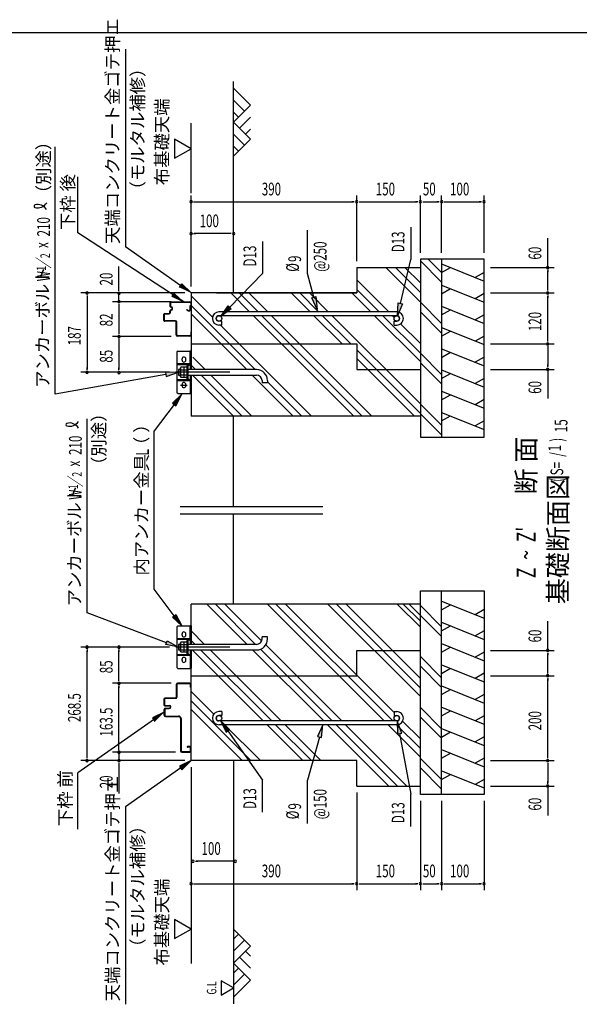
# Model space of a CAD drawing. Extents: x 542 to 20478, y 184 to 14223.
# Drawn here: x 11754 to 16149, y 6418 to 14154 of the extents above; entities that cross this region are included whole.
import ezdxf

# ---------------------------------------------------------------- set-up
doc = ezdxf.new("R2010")
doc.units = 0
doc.header["$LTSCALE"] = 50
doc.header["$MEASUREMENT"] = 0
doc.linetypes.add('1PL-L', pattern=[56, 50, -2, 2, -2])
doc.linetypes.add('HIDE-L', pattern=[3, 2, -1])
doc.layers.get('0').update_dxf_attribs({"linetype": 'CONTINUOUS'})
for name, color, linetype in [('1PL-L1', 6, '1PL-L'), ('HATCH', 2, 'CONTINUOUS'), ('HIDE-L1', 6, 'HIDE-L'), ('HIKIDASHI', 6, 'CONTINUOUS'), ('KISO_U', 6, 'CONTINUOUS'), ('M1', 4, 'CONTINUOUS'), ('M6', 4, 'CONTINUOUS'), ('SUNPOU', 4, 'CONTINUOUS'), ('U1', 3, 'CONTINUOUS'), ('U2', 4, 'CONTINUOUS'), ('WAKUSEN-01', 50, 'CONTINUOUS'), ('基礎', 3, 'CONTINUOUS'), ('金具', 6, 'CONTINUOUS')]:
    doc.layers.add(name, color=color, linetype=linetype)
doc.styles.add('00', font='ROMANS', dxfattribs={"width": 0.666667, "bigfont": 'BIGFONT'})
doc.styles.add('01', font='ROMANS', dxfattribs={"height": 3, "bigfont": 'BIGFONT'})

msp = doc.modelspace()

# ---------------------------------------------------------------- linework, layer by layer
at = {"color": 4}
for p, q in [((13013.8, 10330.1), (14133.5, 10330.1)), ((13013.8, 10271.8), (14133.5, 10271.8))]:
    msp.add_line(p, q, dxfattribs=at)
at = {"layer": '1PL-L1'}
for p, q in [((13403.7, 11383.6), (12979.6, 11383.6)), ((13403.7, 9224.1), (12979.6, 9224.1))]:
    msp.add_line(p, q, dxfattribs=at)
at = {"layer": 'HATCH'}
for p, q in [((15067.2, 12235.8), (15400.5, 12101.1)), ((15067.2, 12168), (15136.3, 12207.9)), ((15400.5, 12168.9), (15331.4, 12129)), ((15067.2, 12069.1), (15400.5, 11934.4)), ((15067.2, 12001.3), (15136.3, 12041.2)), ((15400.5, 12002.2), (15331.4, 11962.3)), ((15067.2, 11902.5), (15400.5, 11767.7)), ((15067.2, 11834.6), (15136.3, 11874.5)), ((15400.5, 11835.6), (15331.4, 11795.7)), ((15067.2, 11735.8), (15400.5, 11601.1)), ((15067.2, 11668), (15136.3, 11707.9)), ((15400.5, 11668.9), (15331.4, 11629)), ((15067.2, 11569.1), (15400.5, 11434.4)), ((15067.2, 11501.3), (15136.3, 11541.2)), ((15400.5, 11502.2), (15331.4, 11462.3)), ((15067.2, 11402.5), (15400.5, 11267.7)), ((15067.2, 11334.6), (15136.3, 11374.5)), ((15400.5, 11335.6), (15331.4, 11295.7)), ((15067.2, 11235.8), (15400.5, 11101.1)), ((15067.2, 11168), (15136.3, 11207.9)), ((15400.5, 11168.9), (15331.4, 11129)), ((15067.2, 11069.1), (15400.5, 10934.4)), ((15067.2, 11001.3), (15136.3, 11041.2)), ((15400.5, 11002.2), (15331.4, 10962.3)), ((15067.2, 9585.9), (15400.5, 9451.2)), ((15067.2, 9518.1), (15136.3, 9557.9)), ((15400.5, 9519), (15331.4, 9479.1)), ((15067.2, 9419.2), (15400.5, 9284.5)), ((15067.2, 9351.4), (15136.3, 9391.3)), ((15400.5, 9352.3), (15331.4, 9312.4)), ((15067.2, 9252.5), (15400.5, 9117.8)), ((15067.2, 9184.7), (15136.3, 9224.6)), ((15400.5, 9185.6), (15331.4, 9145.7)), ((15067.2, 9085.9), (15400.5, 8951.2)), ((15067.2, 9018.1), (15136.3, 9057.9)), ((15400.5, 9019), (15331.4, 8979.1)), ((15067.2, 8919.2), (15400.5, 8784.5)), ((15067.2, 8851.4), (15136.3, 8891.3)), ((15400.5, 8852.3), (15331.4, 8812.4)), ((15067.2, 8752.5), (15400.5, 8617.8)), ((15067.2, 8684.7), (15136.3, 8724.6)), ((15400.5, 8685.6), (15331.4, 8645.7)), ((15067.2, 8585.9), (15400.5, 8451.2)), ((15067.2, 8518.1), (15136.3, 8557.9)), ((15400.5, 8519), (15331.4, 8479.1)), ((15067.2, 8419.2), (15400.5, 8284.5)), ((15067.2, 8351.4), (15136.3, 8391.3)), ((15400.5, 8352.3), (15331.4, 8312.4)), ((15067.2, 8252.5), (15400.5, 8117.8)), ((15067.2, 8184.7), (15136.3, 8224.6)), ((15400.5, 8185.6), (15331.4, 8145.7))]:
    msp.add_line(p, q, dxfattribs=at)
at = {"layer": 'HIDE-L1', "color": 3, "linetype": 'ByBlock'}
msp.add_line((12987.8, 8930.1), (12987.8, 8832.5), dxfattribs=at)
msp.add_arc((12994.5, 8930.1), 6.67, 174.26083, 180, dxfattribs=at)
at = {"layer": 'HIKIDASHI'}
for p, q in [((12584, 13921.5), (12584, 12369.4)), ((12033.7, 11211.1), (12033.7, 13154)), ((12211.1, 12479.6), (12211.1, 12920.9)), ((13043.6, 11938.1), (12211.1, 12479.6)), ((14013.8, 12160.1), (14013.8, 12500.6)), ((14826, 12523.1), (14826, 12271.2)), ((13661.2, 12411.9), (13661.2, 12160.1)), ((13018.6, 12064.4), (12584, 12369.4)), ((13009.1, 12050.7), (13028.2, 12078)), ((13028.2, 12078), (13100.5, 12007)), ((12951.4, 11978.6), (12969.6, 12006.6)), ((13044.3, 11938.1), (12951.4, 11978.6)), ((13000.5, 11383.6), (12899.1, 11382.5)), ((12899.1, 11382.5), (12905, 11349.6)), ((12905, 11349.6), (13000.5, 11383.6)), ((12902.1, 11366.1), (12033.7, 11211.1)), ((13028, 11211.1), (12954.5, 11141.3)), ((12954.5, 11141.3), (12981.1, 11121.2)), ((12981.1, 11121.2), (13028, 11211.1)), ((12967.8, 11131.3), (12810.8, 10922.8)), ((12283.7, 9494.2), (12283.7, 11019.3)), ((12810.8, 9679.1), (12810.8, 10922.8)), ((12967.8, 9470.7), (12810.8, 9679.1)), ((12906.9, 9259.4), (12283.7, 9494.2)), ((12954.5, 9460.6), (12981.1, 9480.7)), ((13028, 9390.8), (12954.5, 9460.6)), ((12981.1, 9480.7), (13028, 9390.8)), ((12901.1, 9243.8), (12912.8, 9275)), ((13000.5, 9224.1), (12901.1, 9243.8)), ((12912.8, 9275), (13000.5, 9224.1)), ((12865.1, 8695.6), (12211.1, 8236.7)), ((12888.8, 8712.2), (12797.4, 8668.4)), ((12797.4, 8668.4), (12816.6, 8641.2)), ((13403, 8576.2), (13331.9, 8648.5)), ((13331.9, 8648.5), (13375.7, 8557.1)), ((14135.1, 8614.1), (14092.2, 8522.3)), ((14124.3, 8513.3), (14135.1, 8614.1)), ((14754.2, 8549.2), (14719.7, 8644.5)), ((14719.7, 8644.5), (14721.4, 8543.2)), ((13375.7, 8557.1), (13403, 8576.2)), ((13389.4, 8566.6), (13661.2, 8179.3)), ((14108.3, 8517.8), (14013.8, 8179.3)), ((14092.2, 8522.3), (14124.3, 8513.3)), ((14721.4, 8543.2), (14754.2, 8549.2)), ((14737.8, 8546.2), (14826, 8068.2)), ((13100.5, 8332.5), (13009.1, 8288.7)), ((13009.1, 8288.7), (13028.2, 8261.4)), ((13028.2, 8261.4), (13100.5, 8332.5)), ((12211.1, 7795.3), (12211.1, 8236.7)), ((13018.6, 8275), (12584, 7970)), ((13661.2, 7927.5), (13661.2, 8179.3)), ((14013.8, 7838.8), (14013.8, 8179.3)), ((14826, 7816.3), (14826, 8068.2)), ((12584, 7970), (12584, 6417.9))]:
    msp.add_line(p, q, dxfattribs=at)
at = {"layer": 'HIKIDASHI', "extrusion": (0, 0, -1)}
for p, q in [((14743.7, 11925.3), (14826, 12271.2)), ((13403.5, 11894.3), (13661.2, 12160.1)), ((14064.2, 11974.2), (14013.8, 12160.1)), ((14048.1, 11969.8), (14080.3, 11978.6)), ((14090.3, 11877.7), (14048.1, 11969.8)), ((14080.3, 11978.6), (14090.3, 11877.7)), ((14720.5, 11828), (14727.5, 11929.2)), ((14759.9, 11921.5), (14720.5, 11828)), ((14727.5, 11929.2), (14759.9, 11921.5)), ((13333.9, 11822.5), (13391.6, 11905.9)), ((13415.5, 11882.7), (13333.9, 11822.5)), ((13391.6, 11905.9), (13415.5, 11882.7))]:
    msp.add_line(p, q, dxfattribs=at)
at = {"layer": 'HIKIDASHI'}
for centre, radius, start, end in [((11876.6, 12688.6), 10, 105.14039, 254.85961), ((11894.5, 12619.1), 83.4, 31.77123, 105.14039), ((11895.8, 12759.4), 83.4, 254.85961, 327.5045), ((12145.8, 11042.5), 83.4, 254.85961, 327.5045), ((12126.6, 10971.7), 10, 105.14039, 254.85961), ((12144.5, 10902.2), 83.4, 31.77123, 105.14039)]:
    msp.add_arc(centre, radius, start, end, dxfattribs=at)
for points in [[(13028.2, 12078), (13009.1, 12050.7), (13100.5, 12007)], [(12969.6, 12006.6), (12951.4, 11978.6), (13044.3, 11938.1)], [(12905, 11349.6), (12899.1, 11382.5), (13000.5, 11383.6)], [(12981.1, 11121.2), (12954.5, 11141.3), (13028, 11211.1)], [(12981.1, 9480.7), (12954.5, 9460.6), (13028, 9390.8)], [(12912.8, 9275), (12901.1, 9243.8), (13000.5, 9224.1)], [(12816.6, 8641.2), (12797.4, 8668.4), (12888.8, 8712.2)], [(13403, 8576.2), (13375.7, 8557.1), (13331.9, 8648.5)], [(14124.3, 8513.3), (14092.2, 8522.3), (14135.1, 8614.1)], [(14754.2, 8549.2), (14721.4, 8543.2), (14719.7, 8644.5)], [(13028.2, 8261.4), (13009.1, 8288.7), (13100.5, 8332.5)]]:
    msp.add_solid(points, dxfattribs=at)
at = {"layer": 'HIKIDASHI', "extrusion": (0, 0, -1)}
for points in [[(-14080.3, 11978.6), (-14048.1, 11969.8), (-14090.3, 11877.7)], [(-14759.9, 11921.5), (-14727.5, 11929.2), (-14720.5, 11828)], [(-13415.5, 11882.7), (-13391.6, 11905.9), (-13333.9, 11822.5)]]:
    msp.add_solid(points, dxfattribs=at)
at = {"layer": 'KISO_U'}
for p, q in [((15067.2, 12092), (14900.5, 12258.7)), ((15067.2, 12167.5), (14961, 12273.6)), ((14900.5, 11935.3), (14628.8, 12207)), ((14900.5, 12010.7), (14704.2, 12207)), ((14900.5, 12086.1), (14779.7, 12207)), ((14652.6, 11858.6), (14400.5, 12110.7)), ((13559.6, 11858.6), (13411.3, 12007)), ((13626.3, 11858.6), (13478, 12007)), ((13701.7, 11858.6), (13553.4, 12007)), ((14035.1, 11858.6), (13886.7, 12007)), ((14101.7, 11858.6), (13953.4, 12007)), ((14177.1, 11858.6), (14028.8, 12007)), ((14510.5, 11858.6), (14362.1, 12007)), ((14577.1, 11858.6), (14400.5, 12035.3)), ((13268.1, 11816.8), (13100.5, 11984.4)), ((15067.2, 11767.5), (14900.5, 11934.1)), ((13604.2, 11405.3), (13100.5, 11909)), ((13537.5, 11405.3), (13100.5, 11842.3)), ((15067.2, 11692), (14900.5, 11858.7)), ((14378, 11040.3), (13589.6, 11828.6)), ((14444.6, 11040.3), (13656.3, 11828.6)), ((14520.1, 11040.3), (13731.7, 11828.6)), ((14286.7, 11607), (14065.1, 11828.6)), ((14353.4, 11607), (14131.7, 11828.6)), ((14900.5, 11135.3), (14207.1, 11828.6)), ((14900.5, 11468.6), (14540.5, 11828.6)), ((14900.5, 11535.3), (14607.1, 11828.6)), ((14695.6, 11815.6), (14682.6, 11828.6)), ((14900.5, 11610.7), (14746, 11765.2)), ((14044.6, 11040.3), (13328.7, 11756.2)), ((14900.5, 11059.8), (14400.5, 11559.8)), ((15067.2, 11367.5), (14900.5, 11534.1)), ((13210.9, 11405.3), (13114.3, 11502)), ((14853.4, 11040.3), (14400.5, 11493.2)), ((15067.2, 11292), (14900.5, 11458.7)), ((13135.5, 11405.3), (13100.5, 11440.3)), ((13433.8, 11040.3), (13112.2, 11362)), ((13500.5, 11040.3), (13178.8, 11362)), ((13575.9, 11040.3), (13254.3, 11362)), ((13902.5, 11040.3), (13580.9, 11362)), ((13969.2, 11040.3), (13700, 11309.5)), ((15067.2, 10967.5), (14900.5, 11134.1)), ((15067.2, 10892), (14900.5, 11058.7)), ((13540.1, 9245.8), (13224.2, 9561.6)), ((13606.7, 9245.8), (13290.9, 9561.6)), ((13654.3, 9273.6), (13366.3, 9561.6)), ((14617.1, 8644.1), (13699.6, 9561.6)), ((14683.8, 8644.1), (13766.3, 9561.6)), ((14693.8, 8709.5), (13841.7, 9561.6)), ((14900.5, 8836.2), (14175.1, 9561.6)), ((14900.5, 8902.9), (14241.7, 9561.6)), ((14900.5, 8978.3), (14317.2, 9561.6)), ((14900.5, 9380.6), (14719.5, 9561.6)), ((14900.5, 9427.7), (14766.6, 9561.6)), ((15067.2, 9308.2), (14813.7, 9561.6)), ((15067.2, 9383.6), (14900.5, 9550.3)), ((13206.7, 9245.8), (13100.5, 9352)), ((13131.3, 9245.8), (13100.5, 9276.6)), ((14208.4, 8644.1), (13644.5, 9208)), ((14283.8, 8644.1), (13686.3, 9241.6)), ((13666.3, 8644.1), (13108, 9202.5)), ((13733, 8644.1), (13174.6, 9202.5)), ((13808.4, 8644.1), (13250.1, 9202.5)), ((14141.7, 8644.1), (13583.4, 9202.5)), ((15067.2, 8983.6), (14900.5, 9150.3)), ((15067.2, 8908.2), (14900.5, 9074.9)), ((13278.7, 8698.4), (13100.5, 8876.6)), ((13569.2, 8332.5), (13100.5, 8801.2)), ((15067.2, 8583.6), (14900.5, 8750.3)), ((13502.5, 8332.5), (13100.5, 8734.5)), ((15067.2, 8508.2), (14900.5, 8674.9)), ((13323.5, 8653.6), (13323, 8654.1)), ((13366.3, 8610.8), (13340, 8637.1)), ((13644.6, 8332.5), (13363, 8614.1)), ((13978, 8332.5), (13696.3, 8614.1)), ((14044.6, 8332.5), (13763, 8614.1)), ((14120.1, 8332.5), (13838.4, 8614.1)), ((14653.4, 8132.5), (14171.7, 8614.1)), ((14720.1, 8132.5), (14238.4, 8614.1)), ((14795.5, 8132.5), (14313.8, 8614.1)), ((14900.5, 8360.8), (14647.1, 8614.1)), ((14900.5, 8427.4), (14713.8, 8614.1)), ((14900.5, 8502.9), (14761.4, 8642)), ((15067.2, 8183.6), (14900.5, 8350.3)), ((15067.2, 8108.2), (14900.5, 8274.9))]:
    msp.add_line(p, q, dxfattribs=at)
at = {"layer": 'M6'}
for p, q in [((13019.6, 11423.6), (13016.2, 11417.7)), ((13016.2, 11349.5), (13016.2, 11417.7)), ((13069.5, 11423.6), (13019.6, 11423.6)), ((13019.6, 11403.5), (13069.5, 11403.5)), ((13042.8, 11423.6), (13042.8, 11343.6)), ((13069.5, 11343.6), (13069.5, 11423.6)), ((13019.6, 11343.6), (13016.2, 11349.5)), ((13019.6, 11363.7), (13069.5, 11363.7)), ((13069.5, 11343.6), (13019.6, 11343.6)), ((13019.6, 9264.1), (13016.2, 9258.2)), ((13016.2, 9190), (13016.2, 9258.2)), ((13069.5, 9264.1), (13019.6, 9264.1)), ((13019.6, 9244), (13069.5, 9244)), ((13042.8, 9264.1), (13042.8, 9184.1)), ((13069.5, 9184.1), (13069.5, 9264.1)), ((13019.6, 9184.1), (13016.2, 9190)), ((13019.6, 9204.2), (13069.5, 9204.2)), ((13069.5, 9184.1), (13019.6, 9184.1))]:
    msp.add_line(p, q, dxfattribs=at)
for centre, radius, start, end in [((13044.6, 11417.1), 28.4, 178.70465, 208.38933), ((13076, 11383.6), 59.8, 160.54853, 199.45147), ((13047.8, 11349.4), 31.6, 153.12493, 179.78109), ((13044.6, 9257.6), 28.4, 178.70465, 208.38933), ((13076, 9224.1), 59.8, 160.54853, 199.45147), ((13047.8, 9189.9), 31.6, 153.12493, 179.78109)]:
    msp.add_arc(centre, radius, start, end, dxfattribs=at)
at = {"layer": 'SUNPOU'}
for p, q in [((13100.5, 12790.3), (13100.5, 13340.3)), ((13100.5, 13140.3), (12970.6, 13215.3)), ((12970.6, 13215.3), (12970.6, 13065.3)), ((12970.6, 13065.3), (13100.5, 13140.3)), ((13100.5, 12057), (13100.5, 12773.6)), ((14400.5, 12257), (14400.5, 12773.6)), ((14400.5, 12257), (14400.5, 12773.6)), ((14900.5, 12323.6), (14900.5, 12773.6)), ((14900.5, 12323.6), (14900.5, 12773.6)), ((15067.2, 12323.6), (15067.2, 12773.6)), ((15067.2, 12323.6), (15067.2, 12773.6)), ((15400.5, 12323.6), (15400.5, 12773.6)), ((13119.3, 12723.6), (13138, 12723.6)), ((13125.5, 12723.6), (14375.5, 12723.6)), ((14381.8, 12723.6), (14363, 12723.6)), ((14419.3, 12723.6), (14438, 12723.6)), ((14425.5, 12723.6), (14875.5, 12723.6)), ((14881.8, 12723.6), (14863, 12723.6)), ((14919.3, 12723.6), (14938, 12723.6)), ((14925.5, 12723.6), (15042.2, 12723.6)), ((15048.4, 12723.6), (15029.7, 12723.6)), ((15085.9, 12723.6), (15104.7, 12723.6)), ((15092.2, 12723.6), (15375.5, 12723.6)), ((15381.8, 12723.6), (15363, 12723.6)), ((13119.3, 12473.6), (13138, 12473.6)), ((13408.8, 12473.6), (13125.5, 12473.6)), ((13415.1, 12473.6), (13396.3, 12473.6)), ((15900.5, 12207), (15900.5, 12436.7)), ((12533.7, 12029.7), (12533.7, 12214.4)), ((15450.5, 12207), (15950.5, 12207)), ((15900.5, 12188.2), (15900.5, 12169.5)), ((15900.5, 12032), (15900.5, 12182)), ((13050.5, 12007), (12233.7, 12007)), ((12533.7, 12023.4), (12533.7, 12042.2)), ((12533.7, 11938), (12533.7, 12004.7)), ((15450.5, 12007), (15950.5, 12007)), ((15450.5, 12007), (15950.5, 12007)), ((15900.5, 12025.7), (15900.5, 12044.5)), ((12283.7, 11982), (12283.7, 11408.6)), ((12944.5, 11938), (12483.7, 11938)), ((12533.7, 11919.2), (12533.7, 11683.4)), ((15900.5, 11988.2), (15900.5, 11969.5)), ((15900.5, 11632), (15900.5, 11982)), ((13065.2, 11875.8), (13065.2, 11875.8)), ((12944.5, 11664.7), (12483.7, 11664.7)), ((12533.7, 11645.9), (12533.7, 11627.2)), ((12533.7, 11639.7), (12533.7, 11406.3)), ((15450.5, 11607), (15950.5, 11607)), ((15450.5, 11607), (15950.5, 11607)), ((15900.5, 11625.7), (15900.5, 11644.5)), ((15900.5, 11588.2), (15900.5, 11569.5)), ((15900.5, 11582), (15900.5, 11432)), ((12929.6, 11383.6), (12233.7, 11383.6)), ((12533.7, 11400.1), (12533.7, 11418.8)), ((15450.5, 11407), (15950.5, 11407)), ((15900.5, 11425.7), (15900.5, 11444.5)), ((15900.5, 11407), (15900.5, 11177.2)), ((15900.5, 9199.1), (15900.5, 9428.9)), ((12929.6, 9224.1), (12233.7, 9224.1)), ((12283.7, 8357.5), (12283.7, 9199.1)), ((12533.7, 9205.4), (12533.7, 9186.6)), ((12533.7, 8965.8), (12533.7, 9199.1)), ((15450.5, 9199.1), (15950.5, 9199.1)), ((15900.5, 9180.4), (15900.5, 9161.6)), ((15900.5, 9024.1), (15900.5, 9174.1)), ((12533.7, 8959.5), (12533.7, 8978.3)), ((15450.5, 8999.1), (15950.5, 8999.1)), ((15450.5, 8999.1), (15950.5, 8999.1)), ((15900.5, 9017.9), (15900.5, 9036.6)), ((15900.5, 8980.4), (15900.5, 8961.6)), ((12944.5, 8940.8), (12483.7, 8940.8)), ((12533.7, 8922), (12533.7, 8903.3)), ((12533.7, 8424.1), (12533.7, 8915.8)), ((15900.5, 8357.5), (15900.5, 8974.1)), ((12533.7, 8424.1), (12533.7, 8449.1)), ((12533.7, 8417.9), (12533.7, 8436.6)), ((12533.7, 8417.9), (12533.7, 8436.6)), ((12977.8, 8399.1), (12483.7, 8399.1)), ((12533.7, 8399.1), (12533.7, 8332.5)), ((15900.5, 8351.2), (15900.5, 8370)), ((13050.5, 8332.5), (12233.7, 8332.5)), ((12533.7, 8313.7), (12533.7, 8295)), ((12533.7, 8307.5), (12533.7, 8074.5)), ((13100.5, 8282.5), (13100.5, 7315.8)), ((15450.5, 8332.5), (15950.5, 8332.5)), ((15450.5, 8332.5), (15950.5, 8332.5)), ((15900.5, 8313.7), (15900.5, 8295)), ((15900.5, 8307.5), (15900.5, 8157.5)), ((15450.5, 8132.5), (15950.5, 8132.5)), ((15900.5, 8151.2), (15900.5, 8170)), ((15900.5, 8132.5), (15900.5, 7902.7)), ((14400.5, 8082.5), (14400.5, 7315.8)), ((14400.5, 8082.5), (14400.5, 7315.8)), ((14900.5, 8015.8), (14900.5, 7315.8)), ((14900.5, 8015.8), (14900.5, 7315.8)), ((15067.2, 8015.8), (15067.2, 7315.8)), ((15067.2, 8015.8), (15067.2, 7315.8)), ((15400.5, 8015.8), (15400.5, 7315.8)), ((13133.8, 7542.1), (13152.6, 7542.1)), ((13423.4, 7542.1), (13140.1, 7542.1)), ((13429.7, 7542.1), (13410.9, 7542.1)), ((13119.3, 7365.8), (13138, 7365.8)), ((13125.5, 7365.8), (14375.5, 7365.8)), ((14381.8, 7365.8), (14363, 7365.8)), ((14419.3, 7365.8), (14438, 7365.8)), ((14425.5, 7365.8), (14875.5, 7365.8)), ((14881.8, 7365.8), (14863, 7365.8)), ((14919.3, 7365.8), (14938, 7365.8)), ((14925.5, 7365.8), (15042.2, 7365.8)), ((15048.4, 7365.8), (15029.7, 7365.8)), ((15085.9, 7365.8), (15104.7, 7365.8)), ((15092.2, 7365.8), (15375.5, 7365.8)), ((15381.8, 7365.8), (15363, 7365.8)), ((13100.5, 7315.8), (13100.5, 6738.8)), ((13100.5, 7009.3), (12970.6, 7084.3)), ((12970.6, 7084.3), (12970.6, 6934.3)), ((12970.6, 6934.3), (13100.5, 7009.3)), ((13336.4, 6603.1), (13336.4, 6490.6)), ((13433.8, 6546.8), (13336.4, 6603.1)), ((13336.4, 6490.6), (13433.8, 6546.8))]:
    msp.add_line(p, q, dxfattribs=at)
at = {"layer": 'SUNPOU', "linetype": 'ByBlock'}
for p, q in [((12283.7, 11988.2), (12283.7, 11969.5)), ((12283.7, 11402.4), (12283.7, 11421.1)), ((12283.7, 9205.4), (12283.7, 9186.6)), ((12283.7, 8351.2), (12283.7, 8370))]:
    msp.add_line(p, q, dxfattribs=at)
at = {"layer": 'SUNPOU'}
for centre, start, end in [((13100.5, 12723.6), 0, 180), ((13100.5, 12723.6), 180, 0), ((14400.5, 12723.6), 0, 180), ((14400.5, 12723.6), 0, 180), ((14400.5, 12723.6), 180, 0), ((14400.5, 12723.6), 180, 0), ((14900.5, 12723.6), 0, 180), ((14900.5, 12723.6), 0, 180), ((14900.5, 12723.6), 180, 0), ((14900.5, 12723.6), 180, 0), ((15067.2, 12723.6), 0, 180), ((15067.2, 12723.6), 0, 180), ((15067.2, 12723.6), 180, 0), ((15067.2, 12723.6), 180, 0), ((15400.5, 12723.6), 0, 180), ((15400.5, 12723.6), 180, 0), ((13100.5, 12473.6), 0, 180), ((13100.5, 12473.6), 180, 0), ((13433.8, 12473.6), 0, 180), ((13433.8, 12473.6), 180, 0), ((15900.5, 12207), 90, 270), ((15900.5, 12207), 270, 90), ((12533.7, 12004.7), 90, 270), ((12533.7, 12004.7), 270, 90), ((15900.5, 12007), 90, 270), ((15900.5, 12007), 90, 270), ((15900.5, 12007), 270, 90), ((15900.5, 12007), 270, 90), ((12533.7, 11938), 90, 270), ((12533.7, 11938), 90, 270), ((12533.7, 11938), 270, 90), ((12533.7, 11938), 270, 90), ((12533.7, 11664.7), 90, 270), ((12533.7, 11664.7), 90, 270), ((12533.7, 11664.7), 270, 90), ((12533.7, 11664.7), 270, 90), ((15900.5, 11607), 90, 270), ((15900.5, 11607), 90, 270), ((15900.5, 11607), 270, 90), ((15900.5, 11607), 270, 90), ((12533.7, 11381.3), 90, 270), ((12533.7, 11381.3), 270, 90), ((15900.5, 11407), 90, 270), ((15900.5, 11407), 270, 90), ((12533.7, 9224.1), 90, 270), ((12533.7, 9224.1), 270, 90), ((15900.5, 9199.1), 90, 270), ((15900.5, 9199.1), 270, 90), ((15900.5, 8999.1), 90, 270), ((15900.5, 8999.1), 90, 270), ((15900.5, 8999.1), 270, 90), ((15900.5, 8999.1), 270, 90), ((12533.7, 8940.8), 90, 270), ((12533.7, 8940.8), 90, 270), ((12533.7, 8940.8), 270, 90), ((12533.7, 8940.8), 270, 90), ((12533.7, 8399.1), 90, 270), ((12533.7, 8399.1), 90, 270), ((12533.7, 8399.1), 270, 90), ((12533.7, 8399.1), 270, 90), ((12533.7, 8332.5), 90, 270), ((12533.7, 8332.5), 270, 90), ((15900.5, 8332.5), 90, 270), ((15900.5, 8332.5), 90, 270), ((15900.5, 8332.5), 270, 90), ((15900.5, 8332.5), 270, 90), ((15900.5, 8132.5), 90, 270), ((15900.5, 8132.5), 270, 90), ((13115.1, 7542.1), 0, 180), ((13115.1, 7542.1), 180, 0), ((13448.4, 7542.1), 0, 180), ((13448.4, 7542.1), 180, 0), ((13100.5, 7365.8), 0, 180), ((13100.5, 7365.8), 180, 0), ((14400.5, 7365.8), 0, 180), ((14400.5, 7365.8), 0, 180), ((14400.5, 7365.8), 180, 0), ((14400.5, 7365.8), 180, 0), ((14900.5, 7365.8), 0, 180), ((14900.5, 7365.8), 0, 180), ((14900.5, 7365.8), 180, 0), ((14900.5, 7365.8), 180, 0), ((15067.2, 7365.8), 0, 180), ((15067.2, 7365.8), 0, 180), ((15067.2, 7365.8), 180, 0), ((15067.2, 7365.8), 180, 0), ((15400.5, 7365.8), 0, 180), ((15400.5, 7365.8), 180, 0)]:
    msp.add_arc(centre, 9.38, start, end, dxfattribs=at)
at = {"layer": 'SUNPOU', "linetype": 'ByBlock'}
for centre, start, end in [((12283.7, 12007), 90, 270), ((12283.7, 12007), 270, 90), ((12283.7, 11383.6), 90, 270), ((12283.7, 11383.6), 270, 90), ((12283.7, 9224.1), 90, 270), ((12283.7, 9224.1), 270, 90), ((12283.7, 8332.5), 90, 270), ((12283.7, 8332.5), 270, 90)]:
    msp.add_arc(centre, 9.38, start, end, dxfattribs=at)
at = {"layer": 'U1'}
for p, q in [((13433.8, 12007), (13433.8, 13667.6)), ((12933.8, 11928), (12933.8, 11904.7)), ((12937.2, 11928), (12937.2, 11904.7)), ((12943.8, 11938), (13090.5, 11938)), ((12943.8, 11934.7), (13090.5, 11934.7)), ((13097.2, 11928), (13097.2, 11912.1)), ((13100.5, 11928), (13100.5, 11913)), ((13100.5, 11928), (13100.5, 11912.1)), ((12887.2, 11791.3), (12887.2, 11839.7)), ((12890.5, 11791.3), (12890.5, 11839.7)), ((12893.8, 11846.3), (12927.2, 11846.3)), ((12893.8, 11843), (12927.2, 11843)), ((12933.8, 11853), (12933.8, 11864.7)), ((12937.2, 11853), (12937.2, 11864.7)), ((12950.5, 11881.3), (12950.5, 11888)), ((12953.8, 11881.3), (12953.8, 11888)), ((13065.9, 11873.5), (13078.8, 11866)), ((13067.5, 11876.4), (13080.5, 11868.9)), ((13090.5, 11902.6), (13090.5, 11874.7)), ((13093.8, 11902.6), (13093.8, 11874.7)), ((13095.3, 11909.1), (13094.2, 11908.6)), ((13096.8, 11906.1), (13095.7, 11905.6)), ((13098.8, 11911.3), (13098.8, 11911.3)), ((12977.2, 11788), (12893.8, 11788)), ((12977.2, 11784.7), (12893.8, 11784.7)), ((12977.2, 11788), (12897.2, 11788)), ((12983.8, 11678), (12983.8, 11778)), ((12987.2, 11678), (12987.2, 11778)), ((13097.2, 11699.7), (13097.2, 11678)), ((13098.8, 11701.3), (13098.8, 11701.3)), ((13100.5, 11699.7), (13100.5, 11678)), ((13090.5, 11671.3), (12993.8, 11671.3)), ((13090.5, 11668), (12993.8, 11668)), ((13433.8, 10330.1), (13433.8, 11040.3)), ((13433.8, 9561.6), (13433.8, 10271.8)), ((12983.8, 8930.1), (12983.8, 8830.8)), ((13089.8, 8940.8), (12994.5, 8940.8)), ((13089.8, 8940.8), (12994.5, 8940.8)), ((13089.8, 8936.8), (12994.5, 8936.8)), ((13096.5, 8909.4), (13096.5, 8930.1)), ((13100.5, 8909.4), (13100.5, 8930.1)), ((12977.2, 8824.1), (12894.5, 8824.1)), ((12977.2, 8820.1), (12894.5, 8820.1)), ((12987.8, 8832.5), (12987.8, 8830.8)), ((12887.2, 8816.8), (12887.2, 8769.8)), ((12891.2, 8816.8), (12891.2, 8769.8)), ((12891.2, 8809.1), (12891.2, 8774.1)), ((12894.5, 8766.4), (12928.8, 8766.4)), ((12894.5, 8762.4), (12922.2, 8762.4)), ((12899.5, 8745.8), (12928.8, 8745.8)), ((12911.8, 8762.4), (12928.8, 8762.4)), ((12888.8, 8734.7), (12888.8, 8735.1)), ((12888.8, 8689.8), (12888.8, 8734.7)), ((12892.8, 8735.1), (12892.8, 8689.8)), ((12899.5, 8741.8), (12928.8, 8741.8)), ((12899.5, 8683.1), (13000.5, 8683.1)), ((12899.5, 8679.1), (13000.5, 8679.1)), ((13017.2, 8662.4), (13017.2, 8409.8)), ((13021.2, 8662.4), (13021.2, 8409.8)), ((13068.8, 8440.5), (13068.8, 8440.5)), ((13089.8, 8442.5), (13070.8, 8442.5)), ((13089.8, 8438.5), (13070.8, 8438.5)), ((13027.8, 8403.1), (13089.8, 8403.1)), ((13027.8, 8399.1), (13089.8, 8399.1)), ((13096.5, 8409.8), (13096.5, 8431.8)), ((13100.5, 8409.8), (13100.5, 8431.8)), ((13433.8, 8332.5), (13433.8, 6421.8))]:
    msp.add_line(p, q, dxfattribs=at)
for centre, radius, start, end in [((12943.8, 11928), 10, 90, 180), ((12943.8, 11928), 6.67, 90, 180), ((13090.5, 11928), 10, 0, 90), ((13090.5, 11928), 6.67, 0, 90), ((12893.8, 11839.7), 6.67, 90, 180), ((12893.8, 11839.7), 3.33, 90, 180), ((12927.2, 11853), 10, 270, 0), ((12927.2, 11853), 6.67, 270, 0), ((12943.8, 11904.7), 10, 180, 270), ((12943.8, 11864.7), 10, 90, 180), ((12943.8, 11904.7), 6.67, 180, 270), ((12943.8, 11864.7), 6.67, 90, 180), ((12943.8, 11888), 10, 0, 90), ((12943.8, 11888), 6.67, 0, 90), ((12943.8, 11881.3), 10, 270, 0), ((12943.8, 11881.3), 6.67, 270, 0), ((13066.7, 11874.9), 1.67, 150, 240), ((13066.7, 11874.9), 1.67, 60, 150), ((13083.8, 11874.7), 10, 240, 0), ((13083.8, 11874.7), 6.67, 240, 0), ((13097.2, 11902.6), 6.67, 116.56505, 180), ((13097.2, 11902.6), 3.33, 116.56505, 180), ((13093.8, 11912.1), 3.33, 296.56505, 0), ((13093.8, 11912.1), 6.67, 296.56505, 0), ((12893.8, 11791.3), 6.67, 180, 270), ((12893.8, 11791.3), 3.33, 180, 270), ((12977.2, 11778), 10, 0, 90), ((12977.2, 11778), 6.67, 0, 90), ((13098.8, 11699.7), 1.67, 90, 180), ((13098.8, 11699.7), 1.67, 0, 90), ((12993.8, 11678), 10, 180, 270), ((12993.8, 11678), 6.67, 180, 270), ((12993.8, 11678), 6.67, 185.73917, 270), ((13090.5, 11678), 10, 270, 0), ((13090.5, 11678), 6.67, 270, 0), ((12994.5, 8930.1), 10.7, 90, 180), ((12994.5, 8930.1), 6.67, 90, 174.26083), ((13089.8, 8930.1), 10.7, 0, 90), ((13089.8, 8930.1), 6.67, 0, 90), ((13098.5, 8909.4), 2, 180, 270), ((13098.5, 8909.4), 2, 270, 0), ((12894.5, 8816.8), 7.33, 90, 180), ((12894.5, 8816.8), 3.33, 90, 180), ((12977.2, 8830.8), 10.7, 270, 0), ((12977.2, 8830.8), 6.67, 270, 0), ((12894.5, 8769.8), 7.33, 180, 270), ((12899.5, 8735.1), 10.7, 90, 180), ((12894.5, 8769.8), 3.33, 180, 270), ((12928.8, 8754.1), 12.3, 0, 90), ((12928.8, 8754.1), 8.33, 0, 90), ((12928.8, 8754.1), 8.33, 270, 0), ((12928.8, 8754.1), 12.3, 270, 0), ((12899.5, 8689.8), 10.7, 180, 270), ((12899.5, 8735.1), 6.67, 90, 180), ((12899.5, 8689.8), 6.67, 180, 270), ((13000.5, 8662.4), 20.7, 0, 90), ((13000.5, 8662.4), 16.7, 0, 90), ((13070.8, 8440.5), 2, 90, 180), ((13070.8, 8440.5), 2, 180, 270), ((13089.8, 8431.8), 10.7, 0, 90), ((13089.8, 8431.8), 6.67, 0, 90), ((13027.8, 8409.8), 10.7, 180, 270), ((13027.8, 8409.8), 6.67, 180, 270), ((13089.8, 8409.8), 6.67, 270, 0), ((13089.8, 8409.8), 10.7, 270, 0)]:
    msp.add_arc(centre, radius, start, end, dxfattribs=at)
at = {"layer": 'U2'}
for p, q in [((13433.8, 13615.3), (13567.2, 13482)), ((13433.8, 13521), (13520, 13434.8)), ((13567.2, 13482), (13433.8, 13348.6)), ((13433.8, 13426.7), (13472.9, 13387.7)), ((13567.2, 13387.7), (13481, 13301.5)), ((13433.8, 13348.6), (13567.2, 13215.3)), ((13433.8, 13254.3), (13520, 13168.1)), ((13567.2, 13293.4), (13528.1, 13254.3)), ((13567.2, 13215.3), (13433.8, 13082)), ((13433.8, 13160.1), (13472.9, 13121)), ((13567.2, 6874.1), (13433.8, 7007.4)), ((13433.8, 6929.3), (13472.9, 6968.4)), ((13433.8, 6835.1), (13520, 6921.3)), ((13433.8, 6740.8), (13567.2, 6874.1)), ((13567.2, 6796), (13528.1, 6835.1)), ((13567.2, 6607.4), (13433.8, 6740.8)), ((13567.2, 6701.7), (13481, 6787.9)), ((13433.8, 6662.7), (13472.9, 6701.7)), ((13433.8, 6568.4), (13520, 6654.6)), ((13433.8, 6474.1), (13567.2, 6607.4))]:
    msp.add_line(p, q, dxfattribs=at)
at = {"layer": 'WAKUSEN-01'}
msp.add_line((542.5, 14052.5), (20477.5, 14052.5), dxfattribs=at)
msp.add_line((542.5, 14052.5), (20477.5, 14052.5), dxfattribs=at)
at = {"layer": '基礎'}
for p, q in [((14900.5, 12273.6), (14900.5, 10873.6)), ((15400.5, 12273.6), (14900.5, 12273.6)), ((15067.2, 12273.6), (15067.2, 10873.6)), ((15400.5, 10873.6), (15400.5, 12273.6)), ((14400.5, 12207), (14400.5, 12007)), ((14400.5, 12207), (14900.5, 12207)), ((14400.5, 12007), (13100.5, 12007)), ((13100.5, 12007), (13100.5, 11405.3)), ((13300.5, 12007), (14400.5, 12007)), ((14715.5, 11858.6), (13318.8, 11858.6)), ((13340.5, 11785.3), (13318.8, 11785.3)), ((14715.5, 11828.6), (13318.9, 11828.6)), ((13340.5, 11755.3), (13340.5, 11785.3)), ((14693.8, 11755.3), (14693.8, 11785.3)), ((14693.8, 11785.3), (14715.5, 11785.3)), ((13340.5, 11755.3), (13318.8, 11755.3)), ((14693.8, 11755.3), (14715.5, 11755.3)), ((13100.5, 11607), (14400.5, 11607)), ((14400.5, 11607), (14400.5, 11407)), ((13016.2, 11405.3), (13000.5, 11405.3)), ((13000.5, 11405.3), (13000.5, 11362)), ((13614, 11405.3), (13077.2, 11405.3)), ((14400.5, 11407), (14900.5, 11407)), ((13000.5, 11362), (13016.2, 11362)), ((13077.2, 11362), (13614, 11362)), ((13100.5, 11362), (13100.5, 11040.3)), ((13657.2, 11318.6), (13657.2, 11302)), ((13700.5, 11302), (13657.2, 11302)), ((13700.5, 11318.6), (13700.5, 11302)), ((14900.5, 11040.3), (13100.5, 11040.3)), ((14900.5, 10873.6), (15400.5, 10873.6)), ((14900.5, 8065.8), (14900.5, 9665.8)), ((14900.5, 9665.8), (15400.5, 9665.8)), ((15067.2, 8065.8), (15067.2, 9665.8)), ((15400.5, 9665.8), (15400.5, 8065.8)), ((14900.5, 9561.6), (13100.5, 9561.6)), ((13100.5, 9245.8), (13100.5, 9561.6)), ((13100.5, 9245.8), (13100.5, 9299.1)), ((13657.2, 9289.1), (13657.2, 9305.8)), ((13700.5, 9305.8), (13657.2, 9305.8)), ((13700.5, 9289.1), (13700.5, 9305.8)), ((13000.5, 9245.8), (13000.5, 9202.5)), ((13016.2, 9245.8), (13000.5, 9245.8)), ((13613.8, 9245.8), (13077.2, 9245.8)), ((13000.5, 9202.5), (13016.2, 9202.5)), ((13077.2, 9202.5), (13613.8, 9202.5)), ((13100.5, 8332.5), (13100.5, 9202.5)), ((13100.5, 8599.1), (13100.5, 9202.5)), ((14400.5, 8999.1), (14400.5, 9199.1)), ((14400.5, 9199.1), (14900.5, 9199.1)), ((13100.5, 8999.1), (14400.5, 8999.1)), ((13340.5, 8717.5), (13318.8, 8717.5)), ((13340.5, 8687.5), (13318.8, 8687.5)), ((13340.5, 8717.5), (13340.5, 8687.5)), ((14693.8, 8717.5), (14715.5, 8717.5)), ((14693.8, 8717.5), (14693.8, 8687.5)), ((14693.8, 8687.5), (14715.5, 8687.5)), ((14715.5, 8614.1), (13318.8, 8614.1)), ((14715.5, 8644.1), (13318.9, 8644.1)), ((14400.5, 8332.5), (13100.5, 8332.5)), ((14400.5, 8132.5), (14400.5, 8332.5)), ((14400.5, 8132.5), (14900.5, 8132.5)), ((15400.5, 8065.8), (14900.5, 8065.8))]:
    msp.add_line(p, q, dxfattribs=at)
for centre in [(13318.8, 11807), (14715.5, 11807), (13318.8, 8665.8), (14715.5, 8665.8)]:
    msp.add_circle(centre, 21.7, dxfattribs=at)
for centre, radius, start, end in [((13318.8, 11807), 51.7, 90.04121, 180.00001), ((14715.5, 11807), 51.7, 0.00001, 90), ((13318.8, 11807), 51.7, 180.00001, 270), ((13318.8, 11807), 21.7, 90.11471, 180.00001), ((13318.8, 11807), 21.7, 180.00001, 270), ((14715.5, 11807), 21.7, 0.00001, 90), ((14715.5, 11807), 51.7, 270, 0.00001), ((14715.5, 11807), 21.7, 270, 0.00001), ((13613.8, 11318.6), 86.7, 0, 90), ((13613.8, 11318.6), 43.3, 0, 90), ((13613.8, 9289.1), 43.3, 270, 0), ((13613.8, 9289.1), 86.7, 270, 0), ((13318.8, 8665.8), 51.7, 90, 179.99999), ((13318.8, 8665.8), 51.7, 179.99999, 269.95879), ((13318.8, 8665.8), 21.7, 90, 179.99999), ((13318.8, 8665.8), 21.7, 179.99999, 269.88529), ((14715.5, 8665.8), 51.7, 359.99999, 90), ((14715.5, 8665.8), 21.7, 359.99999, 90), ((14715.5, 8665.8), 51.7, 270, 359.99999), ((14715.5, 8665.8), 21.7, 270, 359.99999)]:
    msp.add_arc(centre, radius, start, end, dxfattribs=at)
at = {"layer": '金具'}
for p, q in [((12997.1, 11550.3), (12987.2, 11543.6)), ((12987.2, 11543.6), (12987.2, 11223.6)), ((12997.2, 11550.3), (13092.8, 11550.3)), ((13092.8, 11550.3), (13092.8, 11452.3)), ((13100.5, 11550.3), (13092.8, 11550.3)), ((13092.8, 11452.3), (13092.8, 11550.3)), ((13100.5, 11550.3), (13100.5, 11452.3)), ((13100.5, 11452.3), (13100.5, 11550.3)), ((13091.7, 11450.3), (12987.2, 11450.3)), ((13028.8, 11478.6), (13028.8, 11488.6)), ((13058.8, 11478.6), (13058.8, 11488.6)), ((13092.8, 11452.3), (13092.8, 11405.3)), ((13100.3, 11450.3), (13100.5, 11450.3)), ((13100.3, 11450.3), (13100.5, 11450.3)), ((13100.5, 11452.3), (13100.5, 11405.3)), ((13073.3, 11443.6), (12987.2, 11443.6)), ((13086.1, 11383.6), (13060.3, 11383.6)), ((13069.5, 11331.9), (13069.5, 11435.3)), ((13077.2, 11331.9), (13077.2, 11435.3)), ((13077.5, 11445.9), (13090.4, 11449.6)), ((13079.6, 11438.5), (13092.5, 11442.2)), ((13073.3, 11323.6), (12987.2, 11323.6)), ((13091.7, 11317), (12987.2, 11317)), ((13077.5, 11321.3), (13090.4, 11317.6)), ((13079.6, 11328.7), (13092.5, 11325)), ((13092.8, 11362), (13092.8, 11217)), ((13100.3, 11317), (13100.5, 11317)), ((13100.3, 11317), (13100.5, 11317)), ((13100.5, 11362), (13100.5, 11217)), ((12997.2, 11217), (12987.2, 11223.6)), ((13018.1, 11283.6), (13069.5, 11283.6)), ((13028.8, 11278.6), (13028.8, 11288.6)), ((13058.8, 11278.6), (13058.8, 11288.6)), ((12997.2, 11217), (13092.8, 11217)), ((13092.8, 11217), (13100.5, 11217)), ((12997.1, 9390.8), (12987.2, 9384.1)), ((12987.2, 9384.1), (12987.2, 9064.1)), ((12997.2, 9390.8), (13092.8, 9390.8)), ((13092.8, 9390.8), (13092.8, 9292.8)), ((13100.5, 9390.8), (13092.8, 9390.8)), ((13092.8, 9292.8), (13092.8, 9390.8)), ((13100.5, 9390.8), (13100.5, 9292.8)), ((13100.5, 9292.8), (13100.5, 9390.8)), ((13091.7, 9290.8), (12987.2, 9290.8)), ((13073.3, 9284.1), (12987.2, 9284.1)), ((13028.8, 9319.1), (13028.8, 9329.1)), ((13058.8, 9319.1), (13058.8, 9329.1)), ((13077.5, 9286.4), (13090.4, 9290.1)), ((13092.8, 9292.8), (13092.8, 9245.8)), ((13100.3, 9290.8), (13100.5, 9290.8)), ((13100.3, 9290.8), (13100.5, 9290.8)), ((13100.5, 9292.8), (13100.5, 9245.8)), ((13086.1, 9224.1), (13060.3, 9224.1)), ((13069.5, 9172.4), (13069.5, 9275.8)), ((13077.2, 9172.4), (13077.2, 9275.8)), ((13079.6, 9279), (13092.5, 9282.7)), ((13073.3, 9164.1), (12987.2, 9164.1)), ((13091.7, 9157.5), (12987.2, 9157.5)), ((13028.8, 9119.1), (13028.8, 9129.1)), ((13058.8, 9119.1), (13058.8, 9129.1)), ((13077.5, 9161.8), (13090.4, 9158.1)), ((13079.6, 9169.2), (13092.5, 9165.5)), ((13092.8, 9202.5), (13092.8, 9057.5)), ((13100.3, 9157.5), (13100.5, 9157.5)), ((13100.3, 9157.5), (13100.5, 9157.5)), ((13100.5, 9202.5), (13100.5, 9057.5)), ((12997.2, 9057.5), (12987.2, 9064.1)), ((12997.2, 9057.5), (13092.8, 9057.5)), ((13092.8, 9057.5), (13100.5, 9057.5))]:
    msp.add_line(p, q, dxfattribs=at)
for centre, radius, start, end in [((13043.8, 11488.6), 15, 0, 180), ((13043.8, 11478.6), 15, 180, 0), ((13089.5, 11452.8), 3.33, 285.9454, 0), ((13089.5, 11452.8), 11, 285.9454, 0), ((13080.5, 11435.3), 11, 105.9454, 180), ((13080.5, 11435.3), 3.33, 105.9454, 180), ((13043.8, 11288.6), 15, 0, 180), ((13080.5, 11331.9), 11, 180, 254.0546), ((13080.5, 11331.9), 3.33, 180, 254.0546), ((13089.5, 11314.4), 3.33, 0, 74.0546), ((13089.5, 11314.4), 11, 0, 74.0546), ((13043.8, 11278.6), 15, 180, 0), ((13043.8, 9329.1), 15, 0, 180), ((13043.8, 9319.1), 15, 180, 0), ((13080.5, 9275.8), 11, 105.9454, 180), ((13089.5, 9293.3), 3.33, 285.9454, 0), ((13089.5, 9293.3), 11, 285.9454, 0), ((13080.5, 9275.8), 3.33, 105.9454, 180), ((13043.8, 9129.1), 15, 0, 180), ((13080.5, 9172.4), 11, 180, 254.0546), ((13080.5, 9172.4), 3.33, 180, 254.0546), ((13089.5, 9154.9), 3.33, 0, 74.0546), ((13089.5, 9154.9), 11, 0, 74.0546), ((13043.8, 9119.1), 15, 180, 0)]:
    msp.add_arc(centre, radius, start, end, dxfattribs=at)

# ---------------------------------------------------------------- texts
at = {"layer": 'HIKIDASHI', "style": '01'}
for s, p in [('天端コンクリート金ゴテ押エ', (12532.7, 12392.2)), ('（モルタル補修）', (12730.5, 12749.3)), ('（別途）', (11991.4, 12720)), ('下枠 後', (12181.5, 12502)), ('アンカーボルト', (11983.7, 11261.1)), ('（別途）', (12426, 10585.3)), ('内アンカー金具（ ）', (12760.8, 9786.9)), ('アンカーボルト', (12233.7, 9544.2)), ('下枠 前', (12161.1, 7817.8)), ('天端コンクリート金ゴテ押エ', (12532.7, 6440.7)), ('（モルタル補修）', (12730.5, 6797.9))]:
    msp.add_text(s, height=100, rotation=90, dxfattribs=at).set_placement(p)
at = {"layer": 'HIKIDASHI', "style": '00'}
for s, height, width, p in [('210', 100, 0.67, (11991.4, 12451)), ('D13', 100, 0.666667, (14776, 12326.6)), ('x', 100, 0.67, (11978.6, 12360.4)), ('@250', 100, 0.666667, (14163.8, 12174.1)), ('2', 75, 0.67, (11991.8, 12280.2)), ('D13', 100, 0.666667, (13611.2, 12215.4)), ('W ／', 100, 0.67, (11991.1, 12098.7)), ('%%c', 100, 0.666667, (13947.2, 12174.1)), ('9', 100, 0.666667, (13963.8, 12250.4)), ('1', 75, 0.67, (11961.6, 12182)), ('210', 100, 0.67, (12241.4, 10734.1)), ('L', 100, 0.67, (12768.5, 10730.3)), ('x', 100, 0.67, (12228.6, 10643.5)), ('W ／', 100, 0.67, (12241.1, 10381.8)), ('2', 75, 0.67, (12241.8, 10563.3)), ('1', 75, 0.67, (12211.6, 10465.2)), ('D13', 100, 0.666667, (13611.2, 7952.6)), ('@150', 100, 0.666667, (14163.8, 7871.9)), ('9', 100, 0.666667, (13963.8, 7948.3)), ('D13', 100, 0.666667, (14776, 7841.4)), ('%%c', 100, 0.666667, (13947.2, 7871.9))]:
    msp.add_text(s, height=height, rotation=90, dxfattribs=dict(at, width=width)).set_placement(p)
at = {"layer": 'M1', "style": '00', "width": 0.67}
for s, height, p in [('15', 100, (16055.8, 10913.1)), ('( S=  /    )', 100, (16022.8, 10522.6)), ('1', 100, (16005.8, 10763.4)), ("Z  ~  Z'", 150, (15805.8, 9767.1))]:
    msp.add_text(s, height=height, rotation=90, dxfattribs=at).set_placement(p)
at = {"layer": 'M1', "style": '01'}
for s, p in [('断 面', (15805.8, 10423.4)), ('基礎断面図', (16055.8, 9561.1))]:
    msp.add_text(s, height=150, rotation=90, dxfattribs=at).set_placement(p)
at = {"layer": 'SUNPOU', "style": '01'}
for p in [(12920.6, 12853.6), (12920.6, 6722.6)]:
    msp.add_text('布基礎天端', height=100, rotation=90, dxfattribs=at).set_placement(p)
at = {"layer": 'SUNPOU', "style": '00', "width": 0.666667}
for s, p in [('390', (13655.3, 12773.6)), ('150', (14550.5, 12773.6)), ('50', (14920.3, 12773.6)), ('100', (15133.8, 12773.6)), ('100', (13167.2, 12523.6)), ('100', (13181.8, 7592.1)), ('390', (13655.3, 7415.8)), ('150', (14550.5, 7415.8)), ('50', (14920.3, 7415.8)), ('100', (15133.8, 7415.8))]:
    msp.add_text(s, height=100, dxfattribs=at).set_placement(p)
at = {"layer": 'SUNPOU', "style": '00'}
for s, height, width, p in [('60', 100, 0.666667, (15850.5, 12269.3)), ('20', 100, 0.666667, (12483.7, 12065.9)), ('82', 100, 0.666667, (12483.7, 11744.9)), ('120', 100, 0.666667, (15850.5, 11707)), ('187', 100, 0.666667, (12233.7, 11595.3)), ('85', 100, 0.666667, (12483.7, 11459.5)), ('60', 100, 0.666667, (15850.5, 11214.5)), ('60', 100, 0.666667, (15850.5, 9261.4)), ('85', 100, 0.666667, (12483.7, 9019)), ('268.5', 100, 0.666667, (12233.7, 8635.4)), ('163.5', 100, 0.666667, (12483.7, 8522.3)), ('200', 100, 0.666667, (15850.5, 8570.5)), ('20', 100, 0.666667, (12483.7, 8115)), ('60', 100, 0.666667, (15850.5, 7940)), ('G.L', 75, 0.67, (13298.9, 6494.7))]:
    msp.add_text(s, height=height, rotation=90, dxfattribs=dict(at, width=width)).set_placement(p)

doc.saveas('drawing.dxf')
